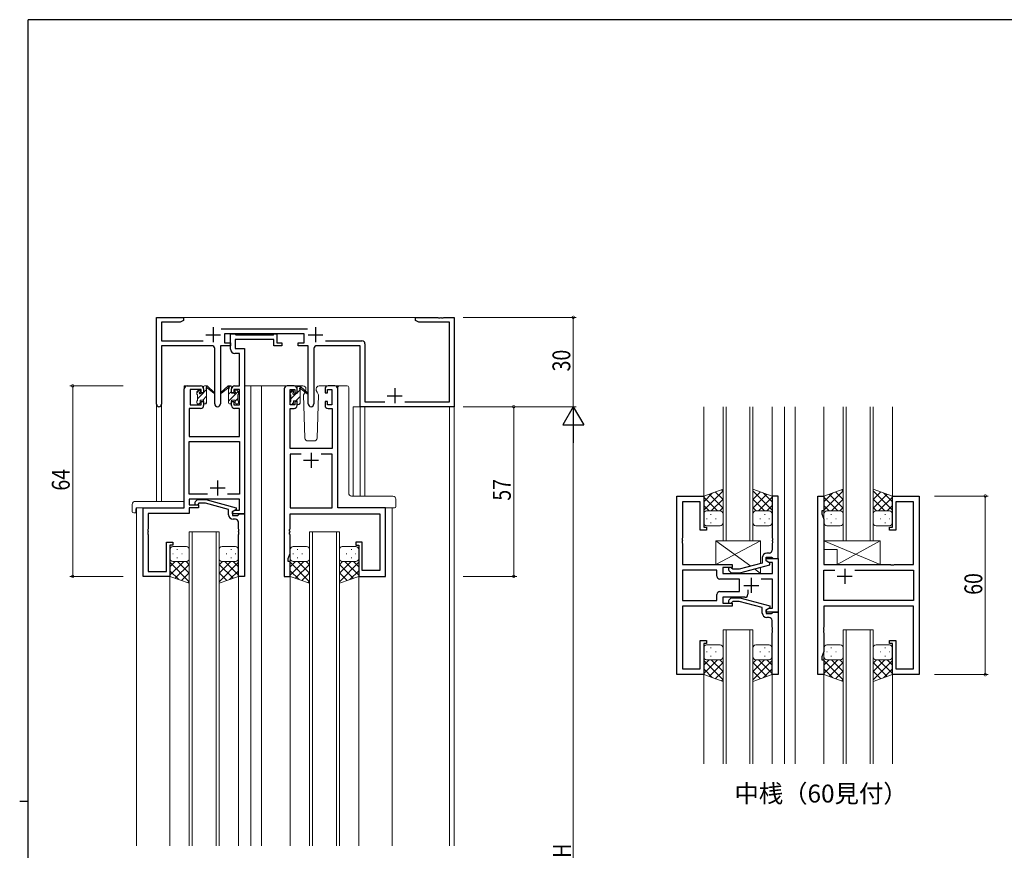
# Model space of a CAD drawing. Extents: x 0 to 793, y 0 to 564.
# Drawn here: x 0 to 331, y 282 to 561 of the extents above; entities that cross this region are included whole.
import ezdxf

# ---------------------------------------------------------------- set-up
doc = ezdxf.new("R2010")
doc.units = 0
doc.layers.add('USER1', color=3, linetype='CONTINUOUS')
doc.layers.add('YKK_ZWAK', color=7, linetype='CONTINUOUS')
for name, color, linetype, lineweight in [('YKK_11', 7, 'CONTINUOUS', 30), ('YKK_12', 2, 'CONTINUOUS', 13), ('YKK_13', 4, 'CONTINUOUS', 13), ('YKK_D', 6, 'CONTINUOUS', 13)]:
    doc.layers.add(name, color=color, linetype=linetype, lineweight=lineweight)
doc.styles.get("Standard").update_dxf_attribs({"font": 'ROMANS.SHX', "bigfont": 'EXTFONT.SHX'})

# ---------------------------------------------------------------- blocks, each defined once
blk = doc.blocks.new('A201')
at = {"layer": 'YKK_ZWAK', "color": 254, "linetype": 'Continuous'}
for p, q in [((571, 410), (21, 410)), ((21, 35), (21, 410)), ((19, 222.5), (21, 222.5))]:
    blk.add_line(p, q, dxfattribs=at)

msp = doc.modelspace()

# ---------------------------------------------------------------- linework, layer by layer
at = {"layer": 'YKK_11', "color": 0, "linetype": 'ByBlock', "lineweight": -2, "ltscale": 0.5}
for p, q in [((45.99, 432.22), (45.99, 461.4)), ((45.99, 461.4), (54.99, 461.4)), ((54.99, 460.4), (53.9, 459.77)), ((54.99, 461.4), (54.99, 460.4)), ((132.99, 461.4), (140.53, 461.4)), ((132.99, 460.4), (132.99, 461.4)), ((134.08, 459.77), (132.99, 460.4)), ((140.53, 461.4), (140.71, 461.28)), ((140.71, 461.28), (141.26, 461.28)), ((141.26, 461.28), (141.45, 461.4)), ((141.45, 461.4), (141.53, 461.4)), ((141.53, 461.4), (141.71, 461.28)), ((141.71, 461.28), (142.26, 461.28)), ((142.26, 461.28), (142.45, 461.4)), ((142.45, 461.4), (145.99, 461.4)), ((145.99, 461.4), (145.99, 431.4)), ((47.62, 459.77), (47.62, 453.53)), ((53.9, 459.77), (47.62, 459.77)), ((67.68, 457.53), (96.7, 457.53)), ((144.36, 459.77), (134.08, 459.77)), ((144.36, 433.03), (144.36, 459.77)), ((47.62, 453.53), (61.64, 453.53)), ((95.59, 455.9), (68.79, 455.9)), ((68.79, 455.9), (68.79, 452.9)), ((70.79, 450.77), (70.79, 455.9)), ((70.79, 455.9), (72.12, 455.9)), ((72.12, 455.9), (72.39, 455.72)), ((72.39, 455.72), (72.58, 455.6)), ((72.42, 453.97), (72.42, 450.9)), ((85.39, 453.97), (72.42, 453.97)), ((72.58, 455.6), (85.23, 455.6)), ((85.23, 455.6), (85.41, 455.72)), ((85.39, 451.9), (85.39, 453.97)), ((85.41, 455.72), (85.69, 455.9)), ((85.69, 455.9), (86.39, 455.9)), ((86.39, 455.9), (86.39, 452.9)), ((95.59, 452.9), (95.59, 455.9)), ((102.74, 453.53), (114.99, 453.53)), ((47.62, 451.9), (47.62, 432.22)), ((64.54, 451.9), (47.62, 451.9)), ((65.54, 432.35), (65.54, 450.9)), ((67.44, 451.9), (67.44, 432.35)), ((70.79, 451.9), (67.44, 451.9)), ((68.79, 452.9), (70.79, 452.9)), ((70.79, 452.9), (70.79, 451.9)), ((72.42, 450.9), (75.49, 450.9)), ((75.49, 450.9), (75.49, 395.4)), ((88.09, 451.9), (85.39, 451.9)), ((86.39, 452.9), (88.09, 452.9)), ((88.09, 452.9), (88.09, 451.9)), ((93.59, 451.9), (93.59, 452.9)), ((93.59, 452.9), (95.59, 452.9)), ((96.94, 451.9), (93.59, 451.9)), ((96.94, 432.35), (96.94, 451.9)), ((98.84, 450.9), (98.84, 432.35)), ((114.36, 451.9), (99.84, 451.9)), ((114.36, 431.4), (114.36, 451.9)), ((115.99, 452.53), (115.99, 433.03)), ((73.86, 449.27), (72.29, 449.27)), ((73.86, 438.4), (73.86, 449.27)), ((55.29, 397.4), (55.29, 437.4)), ((56.29, 438.4), (60.79, 438.4)), ((57.29, 437.2), (57.29, 432)), ((60.99, 437.2), (57.29, 437.2)), ((60.99, 436.1), (60.99, 437.2)), ((61.79, 437.4), (61.79, 436.1)), ((71.19, 436.1), (71.19, 437.4)), ((71.99, 437.2), (71.99, 436.1)), ((73.86, 437.2), (71.99, 437.2)), ((72.19, 438.4), (73.86, 438.4)), ((73.86, 432), (73.86, 437.2)), ((88.89, 437.4), (88.89, 374.4)), ((92.19, 438.4), (89.89, 438.4)), ((90.89, 432), (90.89, 437.2)), ((90.89, 437.2), (92.39, 437.2)), ((92.39, 437.2), (92.39, 436.1)), ((93.19, 436.1), (93.19, 437.4)), ((102.59, 437.4), (102.59, 436.1)), ((103.39, 436.1), (103.39, 437.2)), ((103.39, 437.2), (104.89, 437.2)), ((105.89, 438.4), (103.59, 438.4)), ((104.89, 437.2), (104.89, 432)), ((106.89, 397.4), (106.89, 437.4)), ((61.79, 436.1), (60.99, 436.1)), ((71.99, 436.1), (71.19, 436.1)), ((92.39, 436.1), (93.19, 436.1)), ((102.59, 436.1), (103.39, 436.1)), ((56.92, 430.8), (56.92, 421.4)), ((60.79, 430.8), (56.92, 430.8)), ((57.29, 432), (60.99, 432)), ((60.99, 433.1), (61.79, 433.1)), ((60.99, 432), (60.99, 433.1)), ((61.79, 433.1), (61.79, 431.8)), ((71.19, 433.1), (71.99, 433.1)), ((71.19, 431.8), (71.19, 433.1)), ((71.99, 433.1), (71.99, 432)), ((71.99, 432), (73.86, 432)), ((73.86, 430.8), (72.19, 430.8)), ((73.86, 421.4), (73.86, 430.8)), ((90.82, 417.4), (90.82, 430.8)), ((90.82, 430.8), (92.19, 430.8)), ((92.39, 432), (90.89, 432)), ((92.39, 433.1), (92.39, 432)), ((93.19, 433.1), (92.39, 433.1)), ((93.19, 431.8), (93.19, 433.1)), ((102.59, 433.1), (102.59, 431.8)), ((103.39, 433.1), (102.59, 433.1)), ((103.39, 432), (103.39, 433.1)), ((104.89, 432), (103.39, 432)), ((103.59, 430.8), (104.96, 430.8)), ((104.96, 430.8), (104.96, 417.4)), ((145.99, 431.4), (114.36, 431.4)), ((115.99, 433.03), (122.64, 433.03)), ((129.34, 433.03), (144.36, 433.03)), ((56.92, 421.4), (73.86, 421.4)), ((56.92, 419.77), (73.86, 419.77)), ((56.92, 402.03), (56.92, 419.77)), ((73.86, 419.77), (73.86, 402.03)), ((104.96, 417.4), (90.82, 417.4)), ((90.82, 415.47), (90.82, 397.4)), ((94.54, 415.47), (90.82, 415.47)), ((94.54, 415.47), (90.82, 415.47)), ((104.96, 415.47), (101.24, 415.47)), ((104.96, 397.4), (104.96, 415.47)), ((63.14, 402.03), (56.92, 402.03)), ((63.14, 402.03), (56.92, 402.03)), ((73.86, 400.4), (56.92, 400.4)), ((56.92, 400.4), (56.92, 398.4)), ((73.86, 402.03), (69.84, 402.03)), ((73.86, 396.7), (73.86, 400.4)), ((220.8, 341.4), (220.8, 401.4)), ((220.8, 401.4), (229.8, 401.4)), ((229.8, 401.4), (229.8, 390.9)), ((252.8, 401.4), (252.8, 387.36)), ((254.8, 401.4), (252.8, 401.4)), ((254.8, 380.4), (254.8, 401.4)), ((268.2, 341.4), (268.2, 401.4)), ((268.2, 401.4), (270.2, 401.4)), ((270.2, 401.4), (270.2, 396.4)), ((293.2, 390.9), (293.2, 401.4)), ((293.2, 401.4), (302.2, 401.4)), ((302.2, 401.4), (302.2, 341.4)), ((41.49, 374.4), (41.49, 397.4)), ((41.49, 397.4), (55.29, 397.4)), ((56.92, 398.4), (60.09, 398.4)), ((56.92, 397.4), (56.92, 395.5)), ((60.09, 397.4), (56.92, 397.4)), ((58.96, 399.42), (59.74, 400.2)), ((59.74, 400.2), (62.58, 400.2)), ((60.24, 399), (59.81, 398.58)), ((60.09, 398.4), (60.09, 397.4)), ((62.43, 399), (60.24, 399)), ((70.19, 396.92), (62.43, 399)), ((62.58, 400.2), (72.69, 397.49)), ((72.69, 397.49), (72.69, 396.89)), ((90.82, 397.4), (104.96, 397.4)), ((122.89, 397.4), (106.89, 397.4)), ((122.89, 374.4), (122.89, 397.4)), ((222.73, 399.47), (222.73, 387.36)), ((228.6, 399.47), (222.73, 399.47)), ((228.6, 389.9), (228.6, 399.47)), ((294.4, 399.47), (294.4, 389.9)), ((300.27, 399.47), (294.4, 399.47)), ((300.27, 378.4), (300.27, 399.47)), ((43.12, 395.5), (43.12, 390.36)), ((56.92, 395.5), (43.12, 395.5)), ((70.19, 395.1), (70.19, 396.92)), ((72.69, 396.89), (71.49, 396.2)), ((71.49, 396.2), (72.35, 396.7)), ((71.49, 396.2), (71.49, 394.9)), ((71.49, 395.4), (71.49, 396.2)), ((75.49, 395.4), (71.49, 395.4)), ((71.49, 394.9), (73.29, 394.9)), ((72.35, 396.7), (73.86, 396.7)), ((73.29, 394.9), (73.49, 395.1)), ((73.49, 395.1), (73.79, 395.4)), ((73.79, 395.4), (75.49, 395.4)), ((75.49, 395.4), (75.49, 374.4)), ((90.82, 395.47), (120.96, 395.47)), ((90.82, 390.36), (90.82, 395.47)), ((120.96, 395.47), (120.96, 376.33)), ((269.5, 396.4), (269.5, 395.4)), ((270.2, 396.4), (269.5, 396.4)), ((269.5, 395.4), (270.13, 393.67)), ((270.13, 393.67), (270.13, 378.4)), ((43.12, 390.36), (43, 390.17)), ((72.49, 393.6), (71.69, 393.6)), ((73.49, 390.36), (73.49, 392.6)), ((73.61, 390.17), (73.49, 390.36)), ((90.7, 390.17), (90.82, 390.36)), ((229.8, 390.9), (230.8, 390.9)), ((230.8, 390.9), (230.8, 389.9)), ((292.2, 390.9), (293.2, 390.9)), ((292.2, 389.9), (292.2, 390.9)), ((43, 390.17), (43, 389.63)), ((43, 389.63), (43.12, 389.44)), ((43.12, 389.36), (43, 389.17)), ((43, 389.17), (43, 388.63)), ((43, 388.63), (43.12, 388.44)), ((43.12, 389.44), (43.12, 389.36)), ((43.12, 388.44), (43.12, 376.03)), ((73.49, 389.44), (73.61, 389.63)), ((73.49, 389.36), (73.49, 389.44)), ((73.61, 389.17), (73.49, 389.36)), ((73.49, 388.44), (73.61, 388.63)), ((73.49, 374.4), (73.49, 388.44)), ((73.61, 389.63), (73.61, 390.17)), ((73.61, 388.63), (73.61, 389.17)), ((90.7, 389.63), (90.7, 390.17)), ((90.82, 389.44), (90.7, 389.63)), ((90.7, 389.17), (90.82, 389.36)), ((90.7, 388.63), (90.7, 389.17)), ((90.82, 388.44), (90.7, 388.63)), ((90.82, 389.36), (90.82, 389.44)), ((90.82, 382.13), (90.82, 388.44)), ((222.73, 387.36), (222.61, 387.17)), ((222.61, 387.17), (222.61, 386.63)), ((230.8, 389.9), (228.6, 389.9)), ((252.8, 387.36), (252.92, 387.17)), ((252.92, 387.17), (252.92, 386.63)), ((294.4, 389.9), (292.2, 389.9)), ((49.29, 376.03), (49.29, 385.9)), ((49.29, 385.9), (51.49, 385.9)), ((50.49, 384.9), (50.49, 374.4)), ((51.49, 384.9), (50.49, 384.9)), ((51.49, 385.9), (51.49, 384.9)), ((112.89, 385.9), (112.89, 384.9)), ((115.09, 385.9), (112.89, 385.9)), ((112.89, 384.9), (113.89, 384.9)), ((113.89, 384.9), (113.89, 374.4)), ((115.09, 376.33), (115.09, 385.9)), ((222.61, 386.63), (222.73, 386.44)), ((222.73, 386.36), (222.61, 386.17)), ((222.61, 386.17), (222.61, 385.63)), ((222.61, 385.63), (222.73, 385.44)), ((222.73, 386.44), (222.73, 386.36)), ((222.73, 385.44), (222.73, 378.4)), ((252.92, 386.63), (252.8, 386.44)), ((252.8, 386.44), (252.8, 386.36)), ((252.8, 386.36), (252.92, 386.17)), ((252.92, 385.63), (252.8, 385.44)), ((252.8, 385.44), (252.8, 383.2)), ((252.92, 386.17), (252.92, 385.63)), ((90.19, 380.4), (90.82, 382.13)), ((249.5, 380.7), (249.5, 378.88)), ((250.8, 380.9), (252.6, 380.9)), ((250.8, 379.6), (250.8, 380.9)), ((251.8, 382.2), (251, 382.2)), ((252.6, 380.9), (252.8, 380.7)), ((252.8, 380.7), (253.1, 380.4)), ((90.19, 379.4), (90.19, 380.4)), ((90.89, 379.4), (90.19, 379.4)), ((90.89, 374.4), (90.89, 379.4)), ((222.73, 378.4), (239.4, 378.4)), ((236.2, 377.4), (236.2, 375.4)), ((239.4, 377.4), (236.2, 377.4)), ((239.55, 376.8), (239.12, 377.22)), ((239.4, 378.4), (239.4, 377.4)), ((249.5, 378.88), (241.74, 376.8)), ((241.9, 375.6), (252, 378.31)), ((250.8, 379.6), (250.8, 380.4)), ((250.8, 380.4), (254.8, 380.4)), ((252, 378.91), (250.8, 379.6)), ((251.67, 379.1), (250.8, 379.6)), ((252.87, 379.1), (251.67, 379.1)), ((252, 378.31), (252, 378.91)), ((252.87, 375.4), (252.87, 379.1)), ((253.1, 380.4), (254.8, 380.4)), ((254.8, 380.4), (254.8, 362.4)), ((270.13, 378.4), (292.53, 378.4)), ((292.53, 378.4), (292.72, 378.26)), ((292.72, 378.26), (293.68, 378.26)), ((293.68, 378.26), (293.87, 378.4)), ((293.87, 378.4), (300.27, 378.4)), ((50.49, 374.4), (41.49, 374.4)), ((43.12, 376.03), (49.29, 376.03)), ((75.49, 374.4), (73.49, 374.4)), ((88.89, 374.4), (90.89, 374.4)), ((113.89, 374.4), (122.89, 374.4)), ((120.96, 376.33), (115.09, 376.33)), ((222.73, 376.47), (222.73, 366.33)), ((234.27, 376.47), (222.73, 376.47)), ((234.27, 376.47), (222.73, 376.47)), ((234.27, 374.47), (234.27, 376.47)), ((236.2, 375.4), (252.87, 375.4)), ((238.28, 376.38), (239.05, 375.6)), ((239.05, 375.6), (241.9, 375.6)), ((241.74, 376.8), (239.55, 376.8)), ((270.13, 366.33), (270.13, 376.47)), ((270.13, 376.47), (273.85, 376.47)), ((280.55, 376.47), (300.27, 376.47)), ((280.55, 376.47), (300.27, 376.47)), ((300.27, 376.47), (300.27, 366.33)), ((241.8, 373.47), (235.27, 373.47)), ((241.8, 369.33), (241.8, 373.47)), ((252.87, 373.47), (249.15, 373.47)), ((252.87, 363.7), (252.87, 373.47)), ((234.27, 366.33), (234.27, 368.33)), ((235.27, 369.33), (241.8, 369.33)), ((236.2, 367.4), (236.2, 365.4)), ((243.65, 367.4), (236.2, 367.4)), ((238.28, 366.42), (239.05, 367.2)), ((239.05, 367.2), (241.9, 367.2)), ((241.9, 367.2), (252, 364.49)), ((244.65, 369.84), (244.65, 368.4)), ((222.73, 366.33), (234.27, 366.33)), ((222.73, 364.4), (222.73, 343.33)), ((239.4, 364.4), (222.73, 364.4)), ((236.2, 365.4), (239.4, 365.4)), ((239.55, 366), (239.12, 365.58)), ((239.4, 365.4), (239.4, 364.4)), ((241.74, 366), (239.55, 366)), ((249.5, 363.92), (241.74, 366)), ((249.5, 362.1), (249.5, 363.92)), ((252, 363.89), (250.8, 363.2)), ((252, 364.49), (252, 363.89)), ((300.27, 366.33), (270.13, 366.33)), ((300.27, 364.4), (270.13, 364.4)), ((270.13, 364.4), (270.13, 357.36)), ((300.27, 343.33), (300.27, 364.4)), ((250.8, 363.2), (251.67, 363.7)), ((250.8, 363.2), (250.8, 361.9)), ((250.8, 362.4), (250.8, 363.2)), ((254.8, 362.4), (250.8, 362.4)), ((250.8, 361.9), (252.6, 361.9)), ((251.8, 360.6), (251, 360.6)), ((251.67, 363.7), (252.87, 363.7)), ((252.6, 361.9), (252.8, 362.1)), ((252.8, 362.1), (253.1, 362.4)), ((253.1, 362.4), (254.8, 362.4)), ((254.8, 362.4), (254.8, 341.4)), ((252.8, 357.36), (252.8, 359.6)), ((252.92, 357.17), (252.8, 357.36)), ((270.13, 357.36), (270.01, 357.17)), ((252.8, 356.44), (252.92, 356.63)), ((252.8, 356.36), (252.8, 356.44)), ((252.92, 356.17), (252.8, 356.36)), ((252.8, 355.44), (252.92, 355.63)), ((252.8, 341.4), (252.8, 355.44)), ((252.92, 356.63), (252.92, 357.17)), ((252.92, 355.63), (252.92, 356.17)), ((270.01, 357.17), (270.01, 356.63)), ((270.01, 356.63), (270.13, 356.44)), ((270.13, 356.36), (270.01, 356.17)), ((270.01, 356.17), (270.01, 355.63)), ((270.01, 355.63), (270.13, 355.44)), ((270.13, 356.44), (270.13, 356.36)), ((270.13, 355.44), (270.13, 349.13)), ((228.6, 352.9), (230.8, 352.9)), ((228.6, 343.33), (228.6, 352.9)), ((229.8, 351.9), (229.8, 341.4)), ((230.8, 351.9), (229.8, 351.9)), ((230.8, 352.9), (230.8, 351.9)), ((292.2, 352.9), (294.4, 352.9)), ((292.2, 351.9), (292.2, 352.9)), ((293.2, 351.9), (292.2, 351.9)), ((293.2, 341.4), (293.2, 351.9)), ((294.4, 352.9), (294.4, 343.33)), ((270.13, 349.13), (269.5, 347.4)), ((269.5, 347.4), (269.5, 346.4)), ((269.5, 346.4), (270.2, 346.4)), ((270.2, 346.4), (270.2, 341.4)), ((229.8, 341.4), (220.8, 341.4)), ((222.73, 343.33), (228.6, 343.33)), ((254.8, 341.4), (252.8, 341.4)), ((270.2, 341.4), (268.2, 341.4)), ((302.2, 341.4), (293.2, 341.4)), ((294.4, 343.33), (300.27, 343.33))]:
    msp.add_line(p, q, dxfattribs=at)
at = {"layer": 'YKK_11', "color": 2, "ltscale": 0.5}
for p, q in [((64.99, 458.1), (64.99, 453.1)), ((99.39, 458.1), (99.39, 453.1)), ((62.49, 455.6), (67.49, 455.6)), ((96.89, 455.6), (101.89, 455.6)), ((125.99, 437.6), (125.99, 432.6)), ((123.49, 435.1), (128.49, 435.1)), ((97.89, 415.9), (97.89, 410.9)), ((95.39, 413.4), (100.39, 413.4)), ((63.99, 404.1), (68.99, 404.1)), ((66.49, 406.6), (66.49, 401.6)), ((245.8, 373.9), (245.8, 368.9)), ((279.7, 374.4), (274.7, 374.4)), ((277.2, 376.9), (277.2, 371.9)), ((243.3, 371.4), (248.3, 371.4))]:
    msp.add_line(p, q, dxfattribs=at)
at = {"layer": 'YKK_11', "color": 0, "linetype": 'ByBlock', "lineweight": -2, "ltscale": 0.5}
for centre, radius, start, end in [((114.99, 452.53), 1, 0, 90), ((64.54, 450.9), 1, 0, 90), ((72.29, 450.77), 1.5, 180, 270), ((99.84, 450.9), 1, 90, 180), ((56.29, 437.4), 1, 90, 180), ((60.79, 437.4), 1, 0, 90), ((72.19, 437.4), 1, 90, 180), ((89.89, 437.4), 1, 90, 180), ((92.19, 437.4), 1, 0, 90), ((103.59, 437.4), 1, 90, 180), ((105.89, 437.4), 1, 0, 90), ((46.8, 432.22), 0.815, 180, 0), ((60.79, 431.8), 1, 270, 360), ((66.49, 432.35), 0.95, 180, 0), ((72.19, 431.8), 1, 180, 270), ((92.19, 431.8), 1, 270, 360), ((97.89, 432.35), 0.95, 180, 0), ((103.59, 431.8), 1, 180, 270), ((59.39, 399), 0.6, 135, 315), ((71.69, 395.1), 1.5, 180, 270), ((72.49, 392.6), 1, 0, 90), ((251, 380.7), 1.5, 90, 180), ((251.8, 383.2), 1, 270, 360), ((238.7, 376.8), 0.6, 45, 225), ((235.27, 374.47), 1, 180, 270), ((235.27, 368.33), 1, 90, 180), ((243.65, 368.4), 1, 270, 360), ((238.7, 366), 0.6, 135, 315), ((251, 362.1), 1.5, 180, 270), ((251.8, 359.6), 1, 0, 90)]:
    msp.add_arc(centre, radius, start, end, dxfattribs=at)
at = {"layer": 'YKK_12'}
for p, q in [((54.49, 461.4), (133.49, 461.4)), ((45.99, 432.22), (45.99, 399.59)), ((47.62, 432.22), (47.62, 399.59)), ((112.09, 431.4), (112.09, 401.35)), ((115.99, 431.4), (112.09, 431.4)), ((114.36, 431.4), (114.36, 401.35)), ((115.99, 431.4), (115.99, 401.35)), ((144.36, 431.4), (144.36, 283.9)), ((145.99, 431.7), (145.99, 283.9))]:
    msp.add_line(p, q, dxfattribs=at)
at = {"layer": 'YKK_12', "ltscale": 1.5}
for p, q in [((55.29, 397.7), (55.29, 438.4)), ((58.49, 438.4), (55.29, 438.4)), ((75.49, 438.4), (80.09, 438.4)), ((77.69, 438.4), (77.69, 283.9)), ((80.09, 438.4), (89.89, 438.4)), ((81.19, 438.4), (81.19, 283.9)), ((105.89, 438.4), (109.09, 438.4)), ((229.8, 431.4), (229.8, 400.9)), ((236.3, 431.4), (236.3, 386.4)), ((237.3, 386.4), (237.3, 431.4)), ((245.3, 431.4), (245.3, 386.4)), ((246.3, 386.4), (246.3, 431.4)), ((252.8, 431.4), (252.8, 400.9)), ((257, 431.4), (257, 311.4)), ((260.5, 431.4), (260.5, 311.4)), ((270.2, 431.4), (270.2, 400.9)), ((276.7, 431.4), (276.7, 386.4)), ((277.7, 386.4), (277.7, 431.4)), ((285.7, 431.4), (285.7, 386.4)), ((286.7, 386.4), (286.7, 431.4)), ((293.2, 431.4), (293.2, 400.9)), ((39.29, 397.4), (39.29, 283.9)), ((41.79, 397.4), (39.29, 397.4)), ((122.59, 397.4), (125.09, 397.4)), ((125.09, 397.4), (125.09, 283.9)), ((56.99, 283.9), (56.99, 389.4)), ((56.99, 389.4), (66.99, 389.4)), ((57.99, 389.4), (57.99, 283.9)), ((65.99, 283.9), (65.99, 389.4)), ((66.99, 389.4), (66.99, 283.9)), ((97.39, 283.9), (97.39, 389.4)), ((97.39, 389.4), (107.39, 389.4)), ((98.39, 389.4), (98.39, 283.9)), ((106.39, 283.9), (106.39, 389.4)), ((107.39, 389.4), (107.39, 283.9)), ((236.3, 386.4), (246.3, 386.4)), ((276.7, 386.4), (286.7, 386.4)), ((50.49, 374.9), (50.49, 283.9)), ((73.49, 374.9), (73.49, 283.9)), ((90.89, 374.9), (90.89, 283.9)), ((113.89, 374.9), (113.89, 283.9)), ((236.3, 356.4), (246.3, 356.4)), ((236.3, 311.4), (236.3, 356.4)), ((237.3, 356.4), (237.3, 311.4)), ((245.3, 311.4), (245.3, 356.4)), ((246.3, 356.4), (246.3, 311.4)), ((276.7, 311.4), (276.7, 356.4)), ((276.7, 356.4), (286.7, 356.4)), ((277.7, 356.4), (277.7, 311.4)), ((285.7, 311.4), (285.7, 356.4)), ((286.7, 356.4), (286.7, 311.4)), ((229.8, 341.9), (229.8, 311.4)), ((252.8, 341.9), (252.8, 311.4)), ((270.2, 341.9), (270.2, 311.4)), ((293.2, 341.9), (293.2, 311.4))]:
    msp.add_line(p, q, dxfattribs=at)
at = {"layer": 'YKK_13', "lineweight": -3, "ltscale": 1.5}
for p, q in [((59.49, 436.09), (60.45, 437.05)), ((61.79, 436.14), (62.79, 437.14)), ((70.26, 437.88), (70.78, 438.4)), ((90.89, 436.06), (91.73, 436.9)), ((93.19, 436.11), (94.19, 437.11)), ((59.69, 434.04), (61.64, 436)), ((61.49, 433.6), (62.79, 434.9)), ((70.19, 435.56), (71.19, 436.56)), ((70.19, 433.32), (73.39, 436.52)), ((72.39, 433.27), (73.29, 434.17)), ((91.09, 434.01), (92.88, 435.8)), ((92.72, 433.4), (94.19, 434.87)), ((60.29, 432.4), (60.59, 432.7)), ((62.54, 432.4), (62.78, 432.65)), ((91.52, 432.2), (91.99, 432.67)), ((93.77, 432.2), (94.19, 432.62))]:
    msp.add_line(p, q, dxfattribs=at)
at = {"layer": 'YKK_13', "ltscale": 1.5}
for p, q in [((59.58, 436.51), (60.08, 437.01)), ((60.59, 436.8), (60.59, 436.46)), ((61.79, 436), (61.79, 438.1)), ((62.09, 438.4), (62.88, 438.4)), ((62.79, 437.9), (62.79, 438.4)), ((62.79, 432.7), (62.79, 437.3)), ((63.07, 438.33), (65.25, 436.28)), ((65.22, 435.94), (63.08, 437.63)), ((69.9, 438.33), (67.72, 436.28)), ((69.9, 438.33), (67.72, 436.28)), ((67.75, 435.94), (69.89, 437.63)), ((67.75, 435.94), (69.89, 437.63)), ((70.89, 438.4), (70.1, 438.4)), ((70.89, 438.4), (70.1, 438.4)), ((70.19, 437.9), (70.19, 438.4)), ((70.19, 437.9), (70.19, 438.4)), ((70.19, 432.7), (70.19, 437.3)), ((70.19, 432.7), (70.19, 437.3)), ((71.19, 436), (71.19, 438.1)), ((71.19, 436), (71.19, 438.1)), ((72.39, 436.8), (72.39, 436.46)), ((72.39, 436.8), (72.39, 436.46)), ((73.4, 436.51), (72.9, 437.01)), ((73.4, 436.51), (72.9, 437.01)), ((90.98, 436.31), (91.48, 436.81)), ((95.17, 438.4), (92.19, 438.4)), ((93.19, 435.8), (93.19, 437.9)), ((93.49, 438.2), (94.28, 438.2)), ((94.19, 437.7), (94.19, 438.2)), ((94.19, 432.5), (94.19, 437.1)), ((94.47, 438.13), (96.65, 436.08)), ((96.62, 435.74), (94.48, 437.43)), ((96.19, 436.9), (96.04, 436.64)), ((96.17, 437.43), (96.19, 436.9)), ((99.58, 436.9), (99.6, 437.43)), ((99.91, 436.34), (99.58, 436.9)), ((103.59, 438.4), (100.6, 438.4)), ((106.89, 437.9), (106.89, 397.9)), ((107.34, 438.4), (110.03, 438.4)), ((110.53, 402.34), (110.53, 437.9)), ((59.49, 435.7), (59.49, 436.3)), ((59.69, 433.4), (59.69, 435.5)), ((60.59, 433.6), (61.79, 433.6)), ((60.59, 433.6), (60.59, 432.7)), ((61.05, 436), (61.79, 436)), ((61.79, 433.6), (61.79, 432.7)), ((71.93, 436), (71.19, 436)), ((71.93, 436), (71.19, 436)), ((72.39, 433.6), (71.19, 433.6)), ((72.39, 433.6), (71.19, 433.6)), ((71.19, 433.6), (71.19, 432.7)), ((71.19, 433.6), (71.19, 432.7)), ((72.39, 433.6), (72.39, 432.7)), ((72.39, 433.6), (72.39, 432.7)), ((73.29, 433.4), (73.29, 435.5)), ((73.29, 433.4), (73.29, 435.5)), ((73.49, 435.7), (73.49, 436.3)), ((73.49, 435.7), (73.49, 436.3)), ((90.89, 435.5), (90.89, 436.1)), ((91.09, 433.2), (91.09, 435.3)), ((91.99, 436.6), (91.99, 436.26)), ((91.99, 433.4), (93.19, 433.4)), ((91.99, 433.4), (91.99, 432.5)), ((92.45, 435.8), (93.19, 435.8)), ((93.19, 433.4), (93.19, 432.5)), ((95.87, 436.34), (95.35, 435.43)), ((95.35, 435.43), (95.85, 420.87)), ((100.43, 435.43), (99.91, 436.34)), ((99.92, 420.87), (100.43, 435.43)), ((59.49, 432.7), (59.49, 433.2)), ((60.29, 432.4), (59.79, 432.4)), ((62.49, 432.4), (62.09, 432.4)), ((70.49, 432.4), (70.89, 432.4)), ((70.49, 432.4), (70.89, 432.4)), ((72.69, 432.4), (73.19, 432.4)), ((72.69, 432.4), (73.19, 432.4)), ((73.49, 432.7), (73.49, 433.2)), ((73.49, 432.7), (73.49, 433.2)), ((90.89, 432.5), (90.89, 433)), ((91.69, 432.2), (91.19, 432.2)), ((93.89, 432.2), (93.49, 432.2)), ((96.85, 419.9), (98.92, 419.9)), ((236.3, 403.72), (229.8, 401.4)), ((236.3, 395.18), (236.3, 403.72)), ((246.3, 395.18), (246.3, 403.72)), ((246.3, 403.72), (252.8, 401.4)), ((276.7, 403.72), (270.2, 401.4)), ((276.7, 395.18), (276.7, 403.72)), ((286.7, 395.18), (286.7, 403.72)), ((286.7, 403.72), (293.2, 401.4)), ((125.39, 401.35), (111.53, 401.35)), ((126.39, 400.35), (126.39, 397.9)), ((229.8, 396.67), (236.3, 403.17)), ((229.8, 399.5), (232.76, 402.46)), ((229.8, 401.4), (229.8, 395.4)), ((234.42, 396.4), (229.8, 401.02)), ((236.3, 397.35), (231.6, 402.04)), ((232.36, 396.4), (236.3, 400.34)), ((236.3, 400.18), (233.69, 402.79)), ((236.3, 403.01), (235.77, 403.53)), ((252.8, 396.67), (246.3, 403.17)), ((246.3, 400.18), (248.91, 402.79)), ((246.3, 397.35), (251, 402.04)), ((250.24, 396.4), (246.3, 400.34)), ((248.18, 396.4), (252.8, 401.02)), ((252.8, 399.5), (249.84, 402.46)), ((252.8, 401.4), (252.8, 395.4)), ((270.2, 396.67), (276.7, 403.17)), ((270.2, 399.5), (273.16, 402.46)), ((270.2, 401.4), (270.2, 395.4)), ((274.82, 396.4), (270.2, 401.02)), ((276.7, 397.35), (272, 402.04)), ((272.76, 396.4), (276.7, 400.34)), ((276.7, 400.18), (274.09, 402.79)), ((276.7, 403.01), (276.17, 403.53)), ((293.2, 396.67), (286.7, 403.17)), ((286.7, 400.18), (289.31, 402.79)), ((286.7, 397.35), (291.4, 402.04)), ((290.64, 396.4), (286.7, 400.34)), ((288.58, 396.4), (293.2, 401.02)), ((293.2, 399.5), (290.24, 402.46)), ((293.2, 401.4), (293.2, 395.4)), ((37.8, 398.59), (37.8, 396.21)), ((38.8, 399.59), (54.79, 399.59)), ((38.99, 397.1), (38.99, 396.21)), ((39.29, 397.4), (54.79, 397.4)), ((55.29, 398.59), (55.29, 399.09)), ((55.29, 397.9), (55.29, 398.59)), ((125.89, 397.4), (107.39, 397.4)), ((231.59, 396.4), (229.8, 398.19)), ((235.19, 396.4), (236.3, 397.51)), ((247.41, 396.4), (246.3, 397.51)), ((251.01, 396.4), (252.8, 398.19)), ((271.99, 396.4), (270.2, 398.19)), ((275.59, 396.4), (276.7, 397.51)), ((287.81, 396.4), (286.7, 397.51)), ((291.41, 396.4), (293.2, 398.19)), ((38.8, 395.71), (38.99, 395.71)), ((38.99, 395.71), (38.99, 396.21)), ((229.8, 392.4), (229.8, 395.4)), ((230.72, 393.76), (230.92, 393.76)), ((230.8, 396.4), (234.4, 396.4)), ((231.2, 396.4), (235.3, 396.4)), ((232.14, 395.18), (232.34, 395.18)), ((233.75, 393.76), (233.95, 393.76)), ((236.3, 395.4), (236.3, 392.4)), ((246.3, 395.4), (246.3, 392.4)), ((251.4, 396.4), (247.3, 396.4)), ((251.8, 396.4), (248.2, 396.4)), ((248.85, 393.76), (248.65, 393.76)), ((250.47, 395.18), (250.27, 395.18)), ((251.88, 393.76), (251.68, 393.76)), ((252.8, 392.4), (252.8, 395.4)), ((270.2, 392.4), (270.2, 395.4)), ((271.12, 393.76), (271.32, 393.76)), ((271.2, 396.4), (274.8, 396.4)), ((271.6, 396.4), (275.7, 396.4)), ((272.54, 395.18), (272.74, 395.18)), ((274.15, 393.76), (274.35, 393.76)), ((276.7, 395.4), (276.7, 392.4)), ((286.7, 395.4), (286.7, 392.4)), ((291.8, 396.4), (287.7, 396.4)), ((292.2, 396.4), (288.6, 396.4)), ((289.25, 393.76), (289.05, 393.76)), ((290.87, 395.18), (290.67, 395.18)), ((292.28, 393.76), (292.08, 393.76)), ((293.2, 392.4), (293.2, 395.4)), ((235.3, 391.4), (230.8, 391.4)), ((232.14, 392.35), (232.34, 392.35)), ((247.3, 391.4), (251.8, 391.4)), ((250.47, 392.35), (250.27, 392.35)), ((275.7, 391.4), (271.2, 391.4)), ((272.54, 392.35), (272.74, 392.35)), ((287.7, 391.4), (292.2, 391.4)), ((290.87, 392.35), (290.67, 392.35)), ((55.99, 384.4), (51.49, 384.4)), ((67.99, 384.4), (72.49, 384.4)), ((96.39, 384.4), (91.89, 384.4)), ((108.39, 384.4), (112.89, 384.4)), ((233.9, 386.4), (248.9, 386.4)), ((245.59, 377.83), (233.9, 386.4)), ((233.9, 378.4), (248.9, 386.4)), ((233.9, 378.4), (233.9, 386.4)), ((248.9, 386.4), (248.9, 378.72)), ((270.13, 386.4), (289.13, 386.4)), ((289.13, 378.4), (270.13, 386.4)), ((270.13, 386.4), (270.13, 383.4)), ((274.63, 378.4), (289.13, 386.4)), ((289.13, 386.4), (289.13, 378.4)), ((50.49, 383.4), (50.49, 380.4)), ((51.41, 382.04), (51.61, 382.04)), ((52.82, 383.45), (53.02, 383.45)), ((52.82, 380.62), (53.02, 380.62)), ((54.44, 382.04), (54.64, 382.04)), ((56.99, 380.4), (56.99, 383.4)), ((56.99, 380.62), (56.99, 372.08)), ((66.99, 380.4), (66.99, 383.4)), ((66.99, 380.62), (66.99, 372.08)), ((69.54, 382.04), (69.34, 382.04)), ((71.15, 383.45), (70.95, 383.45)), ((71.15, 380.62), (70.95, 380.62)), ((72.57, 382.04), (72.37, 382.04)), ((73.49, 383.4), (73.49, 380.4)), ((90.89, 383.4), (90.89, 380.4)), ((91.81, 382.04), (92.01, 382.04)), ((93.22, 383.45), (93.42, 383.45)), ((93.22, 380.62), (93.42, 380.62)), ((94.84, 382.04), (95.04, 382.04)), ((97.39, 380.4), (97.39, 383.4)), ((97.39, 380.62), (97.39, 372.08)), ((107.39, 380.4), (107.39, 383.4)), ((107.39, 380.62), (107.39, 372.08)), ((109.94, 382.04), (109.74, 382.04)), ((111.55, 383.45), (111.35, 383.45)), ((111.55, 380.62), (111.35, 380.62)), ((112.97, 382.04), (112.77, 382.04)), ((113.89, 383.4), (113.89, 380.4)), ((270.13, 383.4), (274.63, 383.4)), ((274.63, 383.4), (274.63, 378.4)), ((50.49, 374.4), (50.49, 380.4)), ((55.11, 379.4), (50.49, 374.78)), ((52.28, 379.4), (50.49, 377.61)), ((50.49, 379.13), (56.99, 372.63)), ((51.49, 379.4), (55.09, 379.4)), ((51.89, 379.4), (55.99, 379.4)), ((56.99, 378.45), (52.29, 373.76)), ((53.05, 379.4), (56.99, 375.46)), ((55.88, 379.4), (56.99, 378.29)), ((68.1, 379.4), (66.99, 378.29)), ((70.93, 379.4), (66.99, 375.46)), ((73.49, 379.13), (66.99, 372.63)), ((66.99, 378.45), (71.68, 373.76)), ((72.09, 379.4), (67.99, 379.4)), ((68.87, 379.4), (73.49, 374.78)), ((72.49, 379.4), (68.89, 379.4)), ((71.7, 379.4), (73.49, 377.61)), ((73.49, 374.4), (73.49, 380.4)), ((90.89, 374.4), (90.89, 380.4)), ((92.68, 379.4), (90.89, 377.61)), ((95.51, 379.4), (90.89, 374.78)), ((90.89, 379.13), (97.39, 372.63)), ((91.89, 379.4), (95.49, 379.4)), ((92.29, 379.4), (96.39, 379.4)), ((97.39, 378.45), (92.69, 373.76)), ((93.45, 379.4), (97.39, 375.46)), ((96.28, 379.4), (97.39, 378.29)), ((108.5, 379.4), (107.39, 378.29)), ((111.33, 379.4), (107.39, 375.46)), ((113.89, 379.13), (107.39, 372.63)), ((107.39, 378.45), (112.08, 373.76)), ((112.49, 379.4), (108.39, 379.4)), ((109.27, 379.4), (113.89, 374.78)), ((112.89, 379.4), (109.29, 379.4)), ((112.1, 379.4), (113.89, 377.61)), ((113.89, 374.4), (113.89, 380.4)), ((239.4, 378.4), (233.9, 378.4)), ((239.4, 376.95), (239.4, 378.4)), ((248.9, 377.48), (248.9, 375.4)), ((274.63, 378.4), (289.13, 378.4)), ((50.49, 376.3), (53.45, 373.34)), ((56.99, 372.08), (50.49, 374.4)), ((56.99, 375.62), (54.38, 373.01)), ((66.99, 375.62), (69.6, 373.01)), ((66.99, 372.08), (73.49, 374.4)), ((73.49, 376.3), (70.53, 373.34)), ((90.89, 376.3), (93.85, 373.34)), ((97.39, 372.08), (90.89, 374.4)), ((97.39, 375.62), (94.78, 373.01)), ((107.39, 375.62), (110, 373.01)), ((107.39, 372.08), (113.89, 374.4)), ((113.89, 376.3), (110.93, 373.34)), ((239.4, 375.4), (239.4, 375.6)), ((248.9, 375.4), (239.4, 375.4)), ((248.9, 375.4), (246.83, 376.92)), ((56.99, 372.79), (56.46, 372.27)), ((97.39, 372.79), (96.86, 372.27)), ((235.3, 351.4), (230.8, 351.4)), ((247.3, 351.4), (251.8, 351.4)), ((275.7, 351.4), (271.2, 351.4)), ((287.7, 351.4), (292.2, 351.4)), ((229.8, 350.4), (229.8, 347.4)), ((229.8, 341.4), (229.8, 347.4)), ((230.72, 349.04), (230.92, 349.04)), ((232.14, 350.45), (232.34, 350.45)), ((232.14, 347.62), (232.34, 347.62)), ((233.75, 349.04), (233.95, 349.04)), ((236.3, 347.4), (236.3, 350.4)), ((236.3, 347.62), (236.3, 339.08)), ((246.3, 347.4), (246.3, 350.4)), ((246.3, 347.62), (246.3, 339.08)), ((248.85, 349.04), (248.65, 349.04)), ((250.47, 350.45), (250.27, 350.45)), ((250.47, 347.62), (250.27, 347.62)), ((251.88, 349.04), (251.68, 349.04)), ((252.8, 350.4), (252.8, 347.4)), ((252.8, 341.4), (252.8, 347.4)), ((270.2, 350.4), (270.2, 347.4)), ((270.2, 341.4), (270.2, 347.4)), ((271.12, 349.04), (271.32, 349.04)), ((272.54, 350.45), (272.74, 350.45)), ((272.54, 347.62), (272.74, 347.62)), ((274.15, 349.04), (274.35, 349.04)), ((276.7, 347.4), (276.7, 350.4)), ((276.7, 347.62), (276.7, 339.08)), ((286.7, 347.4), (286.7, 350.4)), ((286.7, 347.62), (286.7, 339.08)), ((289.25, 349.04), (289.05, 349.04)), ((290.87, 350.45), (290.67, 350.45)), ((290.87, 347.62), (290.67, 347.62)), ((292.28, 349.04), (292.08, 349.04)), ((293.2, 350.4), (293.2, 347.4)), ((293.2, 341.4), (293.2, 347.4)), ((231.59, 346.4), (229.8, 344.61)), ((234.42, 346.4), (229.8, 341.78)), ((229.8, 346.13), (236.3, 339.63)), ((230.8, 346.4), (234.4, 346.4)), ((231.2, 346.4), (235.3, 346.4)), ((236.3, 345.45), (231.6, 340.76)), ((232.36, 346.4), (236.3, 342.46)), ((235.19, 346.4), (236.3, 345.29)), ((247.41, 346.4), (246.3, 345.29)), ((250.24, 346.4), (246.3, 342.46)), ((252.8, 346.13), (246.3, 339.63)), ((246.3, 345.45), (251, 340.76)), ((251.4, 346.4), (247.3, 346.4)), ((248.18, 346.4), (252.8, 341.78)), ((251.8, 346.4), (248.2, 346.4)), ((251.01, 346.4), (252.8, 344.61)), ((274.82, 346.4), (270.2, 341.78)), ((271.99, 346.4), (270.2, 344.61)), ((270.2, 346.13), (276.7, 339.63)), ((271.2, 346.4), (274.8, 346.4)), ((271.6, 346.4), (275.7, 346.4)), ((276.7, 345.45), (272, 340.76)), ((272.76, 346.4), (276.7, 342.46)), ((275.59, 346.4), (276.7, 345.29)), ((290.64, 346.4), (286.7, 342.46)), ((287.81, 346.4), (286.7, 345.29)), ((293.2, 346.13), (286.7, 339.63)), ((286.7, 345.45), (291.4, 340.76)), ((291.8, 346.4), (287.7, 346.4)), ((288.58, 346.4), (293.2, 341.78)), ((292.2, 346.4), (288.6, 346.4)), ((291.41, 346.4), (293.2, 344.61)), ((229.8, 343.3), (232.76, 340.34)), ((236.3, 339.08), (229.8, 341.4)), ((236.3, 342.62), (233.69, 340.01)), ((246.3, 342.62), (248.91, 340.01)), ((246.3, 339.08), (252.8, 341.4)), ((252.8, 343.3), (249.84, 340.34)), ((270.2, 343.3), (273.16, 340.34)), ((276.7, 339.08), (270.2, 341.4)), ((276.7, 342.62), (274.09, 340.01)), ((286.7, 342.62), (289.31, 340.01)), ((286.7, 339.08), (293.2, 341.4)), ((293.2, 343.3), (290.24, 340.34)), ((236.3, 339.79), (235.77, 339.27)), ((276.7, 339.79), (276.17, 339.27))]:
    msp.add_line(p, q, dxfattribs=at)
for centre, radius, start, end in [((60.29, 436.8), 0.3, 0, 135), ((62.09, 438.1), 0.3, 90, 180), ((62.79, 437.7), 0.2, 20.8833, 233.1301), ((62.49, 437.3), 0.3, 0, 53.1301), ((62.88, 438.1), 0.3, 49.8974, 90), ((63.26, 437.88), 0.3, 200.8833, 234.62), ((69.72, 437.88), 0.3, 305.38, 339.1167), ((69.72, 437.88), 0.3, 305.38, 339.1167), ((70.1, 438.1), 0.3, 90, 130.1026), ((70.1, 438.1), 0.3, 90, 130.1026), ((70.19, 437.7), 0.2, 306.8699, 159.1167), ((70.19, 437.7), 0.2, 306.8699, 159.1167), ((70.49, 437.3), 0.3, 126.8699, 180), ((70.49, 437.3), 0.3, 126.8699, 180), ((70.89, 438.1), 0.3, 0, 90), ((70.89, 438.1), 0.3, 0, 90), ((72.69, 436.8), 0.3, 45, 180), ((72.69, 436.8), 0.3, 45, 180), ((91.69, 436.6), 0.3, 0, 135), ((93.49, 437.9), 0.3, 90, 180), ((94.19, 437.5), 0.2, 20.8833, 233.1301), ((93.89, 437.1), 0.3, 0, 53.1301), ((94.28, 437.9), 0.3, 49.8974, 90), ((94.66, 437.68), 0.3, 200.8833, 234.62), ((95.17, 437.4), 1, 2, 90), ((100.6, 437.4), 1, 90, 178), ((110.03, 437.9), 0.5, 0, 90), ((59.79, 436.3), 0.3, 135, 180), ((59.69, 435.7), 0.2, 180, 270), ((59.69, 433.2), 0.2, 90, 180), ((60.59, 436), 0.25, 123.0557, 326.9443), ((60.29, 436.46), 0.3, 303.0557, 0), ((61.05, 435.7), 0.3, 90, 146.9443), ((65.34, 436.1), 0.2, 234.62, 114.62), ((67.64, 436.1), 0.2, 65.38, 305.38), ((67.64, 436.1), 0.2, 65.38, 305.38), ((71.93, 435.7), 0.3, 33.0557, 90), ((71.93, 435.7), 0.3, 33.0557, 90), ((72.39, 436), 0.25, 213.0557, 56.9443), ((72.39, 436), 0.25, 213.0557, 56.9443), ((72.69, 436.46), 0.3, 180, 236.9443), ((72.69, 436.46), 0.3, 180, 236.9443), ((73.29, 435.7), 0.2, 270, 0), ((73.29, 435.7), 0.2, 270, 0), ((73.29, 433.2), 0.2, 0, 90), ((73.29, 433.2), 0.2, 0, 90), ((73.19, 436.3), 0.3, 0, 45), ((73.19, 436.3), 0.3, 0, 45), ((91.19, 436.1), 0.3, 135, 180), ((91.09, 435.5), 0.2, 180, 270), ((91.99, 435.8), 0.25, 123.0557, 326.9443), ((91.69, 436.26), 0.3, 303.0557, 0), ((92.45, 435.5), 0.3, 90, 146.9443), ((96.74, 435.9), 0.2, 234.62, 114.62), ((59.79, 432.7), 0.3, 180, 270), ((60.29, 432.7), 0.3, 270, 0), ((62.09, 432.7), 0.3, 180, 270), ((62.49, 432.7), 0.3, 270, 0), ((70.49, 432.7), 0.3, 180, 270), ((70.49, 432.7), 0.3, 180, 270), ((70.89, 432.7), 0.3, 270, 0), ((70.89, 432.7), 0.3, 270, 0), ((72.69, 432.7), 0.3, 180, 270), ((72.69, 432.7), 0.3, 180, 270), ((73.19, 432.7), 0.3, 270, 0), ((73.19, 432.7), 0.3, 270, 0), ((91.09, 433), 0.2, 90, 180), ((91.19, 432.5), 0.3, 180, 270), ((91.69, 432.5), 0.3, 270, 0), ((93.49, 432.5), 0.3, 180, 270), ((93.89, 432.5), 0.3, 270, 0), ((96.85, 420.9), 1, 182, 270), ((98.92, 420.9), 1, 270, 358), ((111.43, 402.31), 0.893, 177.9787, 225.6687), ((111.5, 402.26), 0.907, 220.1878, 272.1242), ((125.39, 400.35), 1, 0, 90), ((38.8, 398.59), 1, 90.0051, 180), ((39.29, 397.1), 0.3, 90, 180), ((54.79, 399.09), 0.5, 0, 90.0011), ((54.79, 397.9), 0.5, 270, 0), ((125.89, 397.9), 0.5, 270, 0), ((38.26, 396.2), 0.462, 177.9535, 223.0495), ((38.57, 396.84), 1.15, 236.123, 281.5053), ((230.8, 395.4), 1, 90, 180), ((230.8, 395.4), 1, 90, 180), ((235.3, 395.4), 1, 360, 90), ((247.3, 395.4), 1, 89.9984, 179.9984), ((251.8, 395.4), 1, 359.9984, 89.9984), ((251.8, 395.4), 1, 359.9984, 89.9984), ((271.2, 395.4), 1, 90, 180), ((271.2, 395.4), 1, 90, 180), ((275.7, 395.4), 1, 360, 90), ((287.7, 395.4), 1, 89.9984, 179.9984), ((292.2, 395.4), 1, 359.9984, 89.9984), ((292.2, 395.4), 1, 359.9984, 89.9984), ((230.8, 392.4), 1, 180, 270), ((235.3, 392.4), 1, 270, 360), ((247.3, 392.4), 1, 179.9984, 269.9984), ((251.8, 392.4), 1, 269.9984, 359.9984), ((271.2, 392.4), 1, 180, 270), ((275.7, 392.4), 1, 270, 360), ((287.7, 392.4), 1, 179.9984, 269.9984), ((292.2, 392.4), 1, 269.9984, 359.9984), ((51.49, 383.4), 1, 90, 180), ((55.99, 383.4), 1, 0, 90), ((67.99, 383.4), 1, 90.0016, 180.0016), ((72.49, 383.4), 1, 0.0016, 90.0016), ((91.89, 383.4), 1, 90, 180), ((96.39, 383.4), 1, 0, 90), ((108.39, 383.4), 1, 90.0016, 180.0016), ((112.89, 383.4), 1, 0.0016, 90.0016), ((51.49, 380.4), 1, 180, 270), ((51.49, 380.4), 1, 180, 270), ((55.99, 380.4), 1, 270, 0), ((67.99, 380.4), 1, 180.0016, 270.0016), ((72.49, 380.4), 1, 270.0016, 0.0016), ((72.49, 380.4), 1, 270.0016, 0.0016), ((91.89, 380.4), 1, 180, 270), ((91.89, 380.4), 1, 180, 270), ((96.39, 380.4), 1, 270, 0), ((108.39, 380.4), 1, 180.0016, 270.0016), ((112.89, 380.4), 1, 270.0016, 0.0016), ((112.89, 380.4), 1, 270.0016, 0.0016), ((230.8, 350.4), 1, 90, 180), ((235.3, 350.4), 1, 0, 90), ((247.3, 350.4), 1, 90.0016, 180.0016), ((251.8, 350.4), 1, 0.0016, 90.0016), ((271.2, 350.4), 1, 90, 180), ((275.7, 350.4), 1, 0, 90), ((287.7, 350.4), 1, 90.0016, 180.0016), ((292.2, 350.4), 1, 0.0016, 90.0016), ((230.8, 347.4), 1, 180, 270), ((230.8, 347.4), 1, 180, 270), ((235.3, 347.4), 1, 270, 0), ((247.3, 347.4), 1, 180.0016, 270.0016), ((251.8, 347.4), 1, 270.0016, 0.0016), ((251.8, 347.4), 1, 270.0016, 0.0016), ((271.2, 347.4), 1, 180, 270), ((271.2, 347.4), 1, 180, 270), ((275.7, 347.4), 1, 270, 0), ((287.7, 347.4), 1, 180.0016, 270.0016), ((292.2, 347.4), 1, 270.0016, 0.0016), ((292.2, 347.4), 1, 270.0016, 0.0016)]:
    msp.add_arc(centre, radius, start, end, dxfattribs=at)
for centre, major_axis, ratio, start_param, end_param in [((107.14, 437.9), (0, 0.5), 0.500019, 0.911728, 1.570796), ((107.34, 437.9), (0.5, 0), 0.999962, 1.570796, 2.482524), ((107.39, 397.9), (0.5, 0), 0.999962, 3.141593, 4.712389)]:
    msp.add_ellipse(centre, major_axis=major_axis, ratio=ratio, start_param=start_param, end_param=end_param, dxfattribs=at)
at = {"layer": 'YKK_D'}
for p, q in [((148.99, 461.4), (186.99, 461.4)), ((185.99, 431.4), (185.99, 461.4)), ((34.8, 438.4), (16.8, 438.4)), ((17.8, 438.4), (17.8, 374.4)), ((148.99, 431.4), (186.99, 431.4)), ((148.99, 431.4), (186.99, 431.4)), ((148.99, 431.4), (166.99, 431.4)), ((165.99, 374.4), (165.99, 431.4)), ((185.99, 424.4), (185.99, 138.4)), ((307.4, 401.4), (325.4, 401.4)), ((324.4, 401.4), (324.4, 341.4)), ((34.8, 374.4), (16.8, 374.4)), ((148.99, 374.4), (166.99, 374.4)), ((307.4, 341.4), (325.4, 341.4))]:
    msp.add_line(p, q, dxfattribs=at)
at = {"layer": 'YKK_D', "lineweight": -2}
for p, q in [((185.99, 431.4), (182.49, 425.34)), ((185.99, 431.4), (185.99, 419.28)), ((185.99, 431.4), (189.49, 425.34)), ((182.49, 425.34), (189.49, 425.34))]:
    msp.add_line(p, q, dxfattribs=at)
at = {"layer": 'YKK_D', "linetype": 'ByBlock', "const_width": 0.85}
for points in [[(185.99, 461.29, 1), (185.99, 461.51, 1)], [(17.8, 438.29, 1), (17.8, 438.51, 1)], [(165.99, 431.29, 1), (165.99, 431.51, 1)], [(324.4, 401.29, 1), (324.4, 401.51, 1)], [(17.8, 374.51, 1), (17.8, 374.29, 1)], [(165.99, 374.51, 1), (165.99, 374.29, 1)], [(324.4, 341.51, 1), (324.4, 341.29, 1)]]:
    msp.add_lwpolyline(points, format="xyb", close=True, dxfattribs=at)

# ---------------------------------------------------------------- block references
at = {"layer": 'YKK_ZWAK', "xscale": 1.4, "yscale": 1.4, "zscale": 1.4}
msp.add_blockref('A201', (-26.6, -12.6), dxfattribs=at)

# ---------------------------------------------------------------- texts
at = {"layer": 'USER1'}
msp.add_text('中桟（60見付）', height=6, dxfattribs=at).set_placement((240.13, 298.46))
at = {"layer": 'YKK_D', "width": 0.8}
for s, p in [('30', (184.99, 443.27)), ('64', (16.8, 403.22)), ('57', (164.99, 399.85)), ('60', (323.4, 368.23)), ('H', (185.19, 279.85))]:
    msp.add_text(s, height=6, rotation=90, dxfattribs=at).set_placement(p)

doc.saveas('drawing.dxf')
